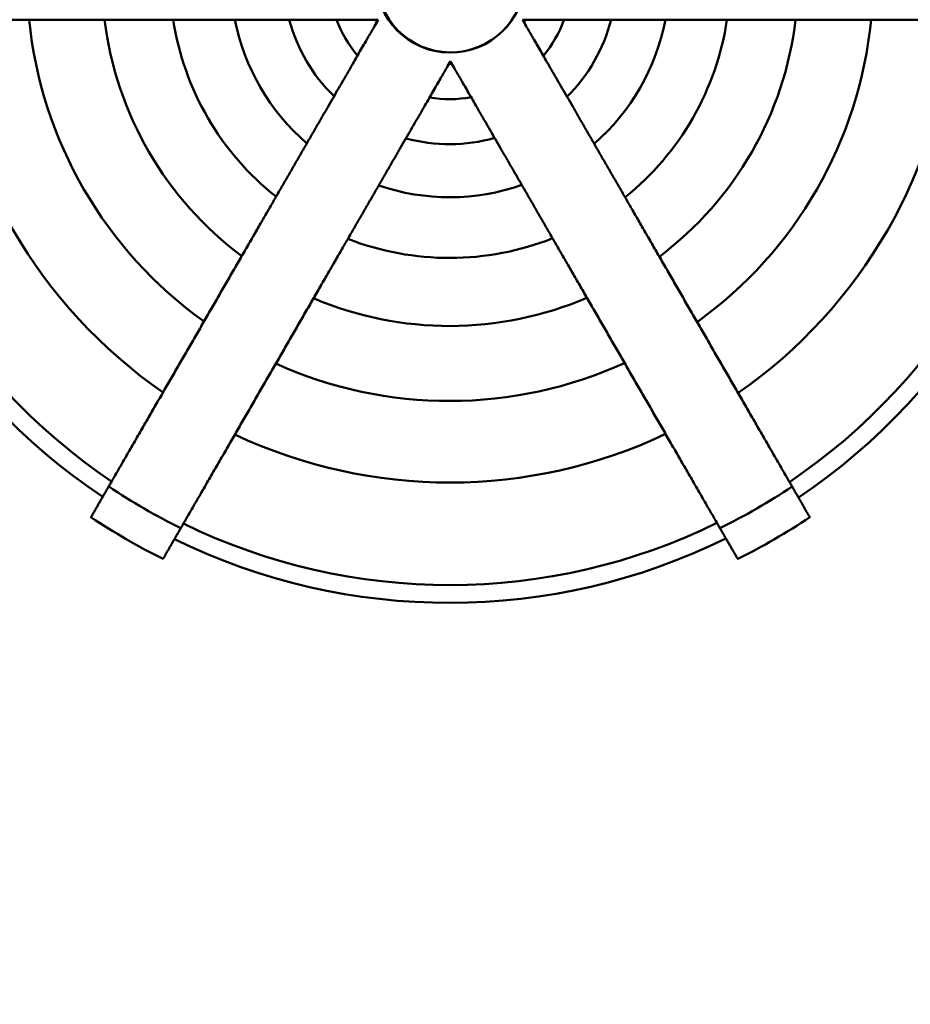
# Model space of a CAD drawing. Units: millimetres. Extents: x 0 to 20100, y 0 to 18597.
# Drawn here: x 5075 to 7141, y 2447 to 4732 of the extents above; entities that cross this region are included whole.
import ezdxf

# ---------------------------------------------------------------- set-up
doc = ezdxf.new("R2010")
doc.units = ezdxf.units.MM
doc.layers.add('MD_Visible', color=7, linetype='Continuous', lineweight=50)
doc.dimstyles.new('DİLARA 5', dxfattribs={"dimtxt": 250, "dimasz": 100, "dimexe": 0, "dimexo": 100, "dimgap": 50, "dimtad": 2, "dimdec": 0, "dimlfac": 0.1, "dimrnd": 5, "dimtxsty": 'Standard', "dimcen": 0, "dimse1": 1, "dimse2": 1, "dimclrd": 256, "dimadec": 0, "dimazin": 0, "dimtfac": 1, "dimtdec": 0, "dimtix": 1, "dimtmove": 0, "dimatfit": 3, "dimfxl": 1, "dimarcsym": 0})

# ---------------------------------------------------------------- blocks, each defined once
blk = doc.blocks.new('CustomObjectsInViewport8_0')
at = {"layer": 'MD_Visible'}
for centre, radius, start, end in [((6074, 4828.4), 173, 90.3739, 88.3443), ((6073, 4830.1), 1449.9, 183.8873, 236.2453), ((6073, 4830.1), 1408.5, 184.0015, 236.1349), ((6073, 4830.1), 1170.7, 184.8161, 235.3482), ((6073, 4830.1), 981.4, 185.748, 234.4483), ((6073, 4830.1), 807.4, 186.9929, 233.2464), ((6073, 4830.1), 649.5, 188.7047, 231.5939), ((6073, 4830.1), 508.6, 191.1432, 229.2408), ((6073, 4830.1), 385.5, 194.7709, 225.7429), ((6073, 4830.1), 281, 200.4734, 220.2533), ((6073, 4830.1), 199.3, 209.5577, 211.5427), ((6073, 4826.7), 199.3, 329.5577, 331.5427), ((6073, 4826.7), 281, 320.4734, 340.2533), ((6073, 4826.7), 385.5, 314.7709, 345.7429), ((6073, 4826.7), 508.6, 311.1432, 349.2408), ((6073, 4826.7), 649.5, 308.7047, 351.5939), ((6073, 4826.7), 807.4, 306.9929, 353.2464), ((6073, 4826.7), 981.4, 305.748, 354.4483), ((6073, 4826.7), 1170.7, 304.8161, 355.3482), ((6073, 4826.7), 1408.5, 304.0015, 356.1349), ((6073, 4826.7), 1449.9, 303.8873, 356.2453), ((6072, 4828.4), 199.3, 269.5577, 271.5427), ((6072, 4828.4), 281, 260.4734, 280.2533), ((6072, 4828.4), 385.5, 254.7709, 285.7429), ((6072, 4828.4), 508.6, 251.1432, 289.2408), ((6072, 4828.4), 649.5, 248.7047, 291.5939), ((6072, 4828.4), 807.4, 246.9929, 293.2464), ((6072, 4828.4), 981.4, 245.748, 294.4483), ((6072, 4828.4), 1170.7, 244.8161, 295.3482), ((6074, 4828.4), 1421.4, 236.1025, 243.8975), ((6074, 4828.4), 1421.4, 296.1025, 303.8975), ((6072, 4828.4), 1408.5, 244.0015, 296.1349), ((6072, 4828.4), 1449.9, 243.8873, 296.2453)]:
    blk.add_arc(centre, radius, start, end, dxfattribs=at)
at = {"layer": 'MD_Visible', "extrusion": (0, 0, -1)}
for centre, radius, start, end in [((-6074.4, 4827.7), 171.8, 91.5279, 89.4839), ((-6073, 4830.1), 197.2, 328.789, 330.0951), ((-6073, 4826.7), 197.2, 208.789, 210.0951), ((-6072, 4828.4), 197.2, 268.789, 270.0951), ((-6074, 4828.4), 1503.7, 296.316, 303.684), ((-6074, 4828.4), 1503.7, 236.316, 243.684)]:
    blk.add_arc(centre, radius, start, end, dxfattribs=at)
at = {"layer": 'MD_Visible'}
for points, knots in [([(5906.6, 4731.8), (5901.1, 4731.8), (5895.3, 4731.8), (5884.8, 4731.8), (5880, 4731.8), (5870.3, 4731.8), (5865.4, 4731.8), (5855.2, 4731.8), (5849.7, 4731.8), (5838.4, 4731.8), (5832.5, 4731.8), (5820.4, 4731.8), (5814.2, 4731.8), (5801.4, 4731.8), (5794.8, 4731.8), (5781.3, 4731.8), (5774.3, 4731.8), (5760.1, 4731.8), (5752.8, 4731.8), (5737.8, 4731.8), (5730.2, 4731.8), (5714.6, 4731.8), (5706.7, 4731.8), (5690.5, 4731.8), (5682.3, 4731.8), (5665.5, 4731.8), (5657, 4731.8), (5639.8, 4731.8), (5631, 4731.8), (5613.3, 4731.8), (5604.4, 4731.8), (5586.3, 4731.8), (5577.2, 4731.8), (5558.8, 4731.8), (5549.6, 4731.8), (5531, 4731.8), (5521.6, 4731.8), (5502.9, 4731.8), (5493.5, 4731.8), (5474.9, 4731.8), (5465.5, 4731.8), (5446.3, 4731.8), (5436.5, 4731.8), (5416.5, 4731.8), (5406.3, 4731.8), (5385.6, 4731.8), (5375, 4731.8), (5353.6, 4731.8), (5342.8, 4731.8), (5320.7, 4731.8), (5309.5, 4731.8), (5286.9, 4731.8), (5275.5, 4731.8), (5252.4, 4731.8), (5240.7, 4731.8), (5217.2, 4731.8), (5205.3, 4731.8), (5181.4, 4731.8), (5169.4, 4731.8), (5145.2, 4731.8), (5133, 4731.8), (5108.7, 4731.8), (5096.4, 4731.8), (5071.9, 4731.8), (5059.7, 4731.8), (5035.2, 4731.8), (5022.9, 4731.8), (4998.5, 4731.8), (4986.3, 4731.8), (4962, 4731.8), (4949.9, 4731.8), (4926, 4731.8), (4913.9, 4731.8), (4889.3, 4731.8), (4876.9, 4731.8), (4851.6, 4731.8), (4838.8, 4731.8), (4813, 4731.8), (4799.9, 4731.8), (4773.5, 4731.8), (4760.2, 4731.8), (4733.4, 4731.8), (4720, 4731.8), (4692.8, 4731.8), (4679.1, 4731.8), (4662.2, 4731.8), (4659, 4731.8), (4655.8, 4731.8)], [5604.500333, 5604.500333, 5604.500333, 5604.500333, 5652.60298, 5652.60298, 5691.265445, 5691.265445, 5729.92791, 5729.92791, 5771.125151, 5771.125151, 5812.322393, 5812.322393, 5853.519635, 5853.519635, 5894.716877, 5894.716877, 5935.914119, 5935.914119, 5977.111361, 5977.111361, 6018.308602, 6018.308602, 6059.505844, 6059.505844, 6100.703086, 6100.703086, 6141.900328, 6141.900328, 6183.09757, 6183.09757, 6224.294811, 6224.294811, 6265.492053, 6265.492053, 6306.689295, 6306.689295, 6347.886537, 6347.886537, 6389.083779, 6389.083779, 6429.415821, 6429.415821, 6469.747863, 6469.747863, 6510.079905, 6510.079905, 6550.411947, 6550.411947, 6590.743989, 6590.743989, 6631.076031, 6631.076031, 6671.408073, 6671.408073, 6711.740115, 6711.740115, 6752.072157, 6752.072157, 6792.404199, 6792.404199, 6832.736241, 6832.736241, 6873.068283, 6873.068283, 6913.400325, 6913.400325, 6953.732367, 6953.732367, 6994.064409, 6994.064409, 7034.396451, 7034.396451, 7074.465317, 7074.465317, 7114.534182, 7114.534182, 7154.603048, 7154.603048, 7194.671913, 7194.671913, 7234.740778, 7234.740778, 7274.809644, 7274.809644, 7314.878509, 7314.878509, 7324.238759, 7324.238759, 7324.238759, 7324.238759]), ([(5281.2, 3648.5), (5282.8, 3651.3), (5284.4, 3654.1), (5292.9, 3668.7), (5299.7, 3680.6), (5313.3, 3704.1), (5320, 3715.8), (5333.4, 3739), (5340.1, 3750.5), (5353.3, 3773.3), (5359.8, 3784.6), (5372.7, 3807), (5379.1, 3818.1), (5391.7, 3840), (5398, 3850.8), (5410.3, 3872.1), (5416.3, 3882.5), (5428.3, 3903.3), (5434.3, 3913.7), (5446.5, 3934.7), (5452.5, 3945.3), (5464.8, 3966.5), (5470.9, 3977.1), (5483.1, 3998.3), (5489.3, 4008.9), (5501.5, 4030.1), (5507.6, 4040.7), (5519.8, 4061.8), (5525.9, 4072.4), (5538, 4093.3), (5544, 4103.7), (5556, 4124.4), (5561.9, 4134.7), (5573.7, 4155.1), (5579.5, 4165.2), (5591.1, 4185.2), (5596.8, 4195.1), (5608.1, 4214.7), (5613.7, 4224.4), (5624.7, 4243.5), (5630.1, 4252.9), (5640.8, 4271.4), (5646.1, 4280.5), (5656.5, 4298.5), (5661.6, 4307.3), (5671.6, 4324.6), (5676.5, 4333.1), (5686.1, 4349.8), (5690.8, 4357.9), (5700.1, 4374), (5704.8, 4382.1), (5714.1, 4398.4), (5718.8, 4406.5), (5728.1, 4422.6), (5732.7, 4430.6), (5741.9, 4446.5), (5746.5, 4454.4), (5755.5, 4470), (5760, 4477.8), (5768.8, 4493.1), (5773.2, 4500.7), (5781.8, 4515.6), (5786.1, 4523), (5794.4, 4537.5), (5798.6, 4544.6), (5806.6, 4558.6), (5810.6, 4565.5), (5818.4, 4579), (5822.2, 4585.6), (5829.7, 4598.5), (5833.3, 4604.8), (5840.5, 4617.2), (5843.9, 4623.2), (5850.7, 4634.9), (5854, 4640.6), (5860.4, 4651.7), (5863.5, 4657.1), (5869.6, 4667.6), (5872.5, 4672.7), (5878.2, 4682.5), (5880.9, 4687.2), (5886, 4696.1), (5888.5, 4700.3), (5893.3, 4708.7), (5895.7, 4712.9), (5901, 4722), (5903.8, 4726.9), (5906.6, 4731.8)], [2898.418193, 2898.418193, 2898.418193, 2898.418193, 2907.778443, 2907.778443, 2947.847308, 2947.847308, 2987.916174, 2987.916174, 3027.985039, 3027.985039, 3068.053904, 3068.053904, 3108.12277, 3108.12277, 3148.191635, 3148.191635, 3188.2605, 3188.2605, 3228.592543, 3228.592543, 3268.924585, 3268.924585, 3309.256627, 3309.256627, 3349.588669, 3349.588669, 3389.920711, 3389.920711, 3430.252753, 3430.252753, 3470.584795, 3470.584795, 3510.916837, 3510.916837, 3551.248879, 3551.248879, 3591.580921, 3591.580921, 3631.912963, 3631.912963, 3672.245005, 3672.245005, 3712.577047, 3712.577047, 3752.909089, 3752.909089, 3793.241131, 3793.241131, 3833.573173, 3833.573173, 3874.770415, 3874.770415, 3915.967657, 3915.967657, 3957.164899, 3957.164899, 3998.36214, 3998.36214, 4039.559382, 4039.559382, 4080.756624, 4080.756624, 4121.953866, 4121.953866, 4163.151108, 4163.151108, 4204.34835, 4204.34835, 4245.545591, 4245.545591, 4286.742833, 4286.742833, 4327.940075, 4327.940075, 4369.137317, 4369.137317, 4410.334559, 4410.334559, 4451.5318, 4451.5318, 4492.729042, 4492.729042, 4531.391507, 4531.391507, 4570.053972, 4570.053972, 4618.156618, 4618.156618, 4618.156618, 4618.156618]), ([(6241.3, 4731.8), (6244.1, 4726.9), (6247, 4722), (6252.2, 4712.9), (6254.6, 4708.7), (6259.5, 4700.3), (6261.9, 4696.1), (6267, 4687.2), (6269.8, 4682.5), (6275.4, 4672.7), (6278.4, 4667.6), (6284.4, 4657.1), (6287.5, 4651.7), (6293.9, 4640.6), (6297.2, 4634.9), (6304, 4623.2), (6307.5, 4617.2), (6314.6, 4604.8), (6318.3, 4598.5), (6325.7, 4585.6), (6329.5, 4579), (6337.3, 4565.5), (6341.3, 4558.6), (6349.4, 4544.6), (6353.5, 4537.5), (6361.9, 4523), (6366.1, 4515.6), (6374.7, 4500.7), (6379.1, 4493.1), (6388, 4477.8), (6392.4, 4470), (6401.5, 4454.4), (6406, 4446.5), (6415.2, 4430.6), (6419.8, 4422.6), (6429.1, 4406.5), (6433.8, 4398.4), (6443.2, 4382.1), (6447.9, 4374), (6457.2, 4357.9), (6461.9, 4349.8), (6471.5, 4333.1), (6476.4, 4324.6), (6486.4, 4307.3), (6491.5, 4298.5), (6501.8, 4280.5), (6507.1, 4271.4), (6517.8, 4252.9), (6523.2, 4243.5), (6534.3, 4224.4), (6539.9, 4214.7), (6551.2, 4195.1), (6556.9, 4185.2), (6568.4, 4165.2), (6574.3, 4155.1), (6586, 4134.7), (6592, 4124.4), (6603.9, 4103.7), (6609.9, 4093.3), (6622, 4072.4), (6628.1, 4061.8), (6640.3, 4040.7), (6646.4, 4030.1), (6658.7, 4008.9), (6664.8, 3998.3), (6677, 3977.1), (6683.2, 3966.5), (6695.4, 3945.3), (6701.5, 3934.7), (6713.6, 3913.7), (6719.7, 3903.3), (6731.6, 3882.5), (6737.7, 3872.1), (6750, 3850.8), (6756.2, 3840), (6768.8, 3818.1), (6775.2, 3807), (6788.1, 3784.6), (6794.7, 3773.3), (6807.9, 3750.5), (6814.5, 3739), (6827.9, 3715.8), (6834.7, 3704.1), (6848.2, 3680.6), (6855.1, 3668.7), (6863.5, 3654.1), (6865.1, 3651.3), (6866.7, 3648.5)], [5604.500333, 5604.500333, 5604.500333, 5604.500333, 5652.60298, 5652.60298, 5691.265445, 5691.265445, 5729.92791, 5729.92791, 5771.125151, 5771.125151, 5812.322393, 5812.322393, 5853.519635, 5853.519635, 5894.716877, 5894.716877, 5935.914119, 5935.914119, 5977.111361, 5977.111361, 6018.308602, 6018.308602, 6059.505844, 6059.505844, 6100.703086, 6100.703086, 6141.900328, 6141.900328, 6183.09757, 6183.09757, 6224.294811, 6224.294811, 6265.492053, 6265.492053, 6306.689295, 6306.689295, 6347.886537, 6347.886537, 6389.083779, 6389.083779, 6429.415821, 6429.415821, 6469.747863, 6469.747863, 6510.079905, 6510.079905, 6550.411947, 6550.411947, 6590.743989, 6590.743989, 6631.076031, 6631.076031, 6671.408073, 6671.408073, 6711.740115, 6711.740115, 6752.072157, 6752.072157, 6792.404199, 6792.404199, 6832.736241, 6832.736241, 6873.068283, 6873.068283, 6913.400325, 6913.400325, 6953.732367, 6953.732367, 6994.064409, 6994.064409, 7034.396451, 7034.396451, 7074.465317, 7074.465317, 7114.534182, 7114.534182, 7154.603048, 7154.603048, 7194.671913, 7194.671913, 7234.740778, 7234.740778, 7274.809644, 7274.809644, 7314.878509, 7314.878509, 7324.238759, 7324.238759, 7324.238759, 7324.238759]), ([(7492.1, 4731.8), (7488.9, 4731.8), (7485.7, 4731.8), (7468.8, 4731.8), (7455.1, 4731.8), (7428, 4731.8), (7414.5, 4731.8), (7387.7, 4731.8), (7374.4, 4731.8), (7348, 4731.8), (7335, 4731.8), (7309.1, 4731.8), (7296.3, 4731.8), (7271.1, 4731.8), (7258.6, 4731.8), (7234, 4731.8), (7221.9, 4731.8), (7198, 4731.8), (7185.9, 4731.8), (7161.7, 4731.8), (7149.5, 4731.8), (7125, 4731.8), (7112.8, 4731.8), (7088.3, 4731.8), (7076, 4731.8), (7051.5, 4731.8), (7039.3, 4731.8), (7014.9, 4731.8), (7002.7, 4731.8), (6978.6, 4731.8), (6966.5, 4731.8), (6942.6, 4731.8), (6930.8, 4731.8), (6907.2, 4731.8), (6895.6, 4731.8), (6872.4, 4731.8), (6861, 4731.8), (6838.4, 4731.8), (6827.2, 4731.8), (6805.2, 4731.8), (6794.3, 4731.8), (6772.9, 4731.8), (6762.3, 4731.8), (6741.6, 4731.8), (6731.4, 4731.8), (6711.4, 4731.8), (6701.6, 4731.8), (6682.4, 4731.8), (6673, 4731.8), (6654.4, 4731.8), (6645, 4731.8), (6626.3, 4731.8), (6616.9, 4731.8), (6598.4, 4731.8), (6589.1, 4731.8), (6570.7, 4731.8), (6561.6, 4731.8), (6543.5, 4731.8), (6534.6, 4731.8), (6516.9, 4731.8), (6508.2, 4731.8), (6490.9, 4731.8), (6482.4, 4731.8), (6465.7, 4731.8), (6457.4, 4731.8), (6441.3, 4731.8), (6433.3, 4731.8), (6417.7, 4731.8), (6410.1, 4731.8), (6395.2, 4731.8), (6387.9, 4731.8), (6373.6, 4731.8), (6366.7, 4731.8), (6353.1, 4731.8), (6346.5, 4731.8), (6333.7, 4731.8), (6327.5, 4731.8), (6315.4, 4731.8), (6309.6, 4731.8), (6298.2, 4731.8), (6292.8, 4731.8), (6282.5, 4731.8), (6277.6, 4731.8), (6267.9, 4731.8), (6263.1, 4731.8), (6252.6, 4731.8), (6246.9, 4731.8), (6241.3, 4731.8)], [2898.418193, 2898.418193, 2898.418193, 2898.418193, 2907.778443, 2907.778443, 2947.847308, 2947.847308, 2987.916174, 2987.916174, 3027.985039, 3027.985039, 3068.053904, 3068.053904, 3108.12277, 3108.12277, 3148.191635, 3148.191635, 3188.2605, 3188.2605, 3228.592543, 3228.592543, 3268.924585, 3268.924585, 3309.256627, 3309.256627, 3349.588669, 3349.588669, 3389.920711, 3389.920711, 3430.252753, 3430.252753, 3470.584795, 3470.584795, 3510.916837, 3510.916837, 3551.248879, 3551.248879, 3591.580921, 3591.580921, 3631.912963, 3631.912963, 3672.245005, 3672.245005, 3712.577047, 3712.577047, 3752.909089, 3752.909089, 3793.241131, 3793.241131, 3833.573173, 3833.573173, 3874.770415, 3874.770415, 3915.967657, 3915.967657, 3957.164899, 3957.164899, 3998.36214, 3998.36214, 4039.559382, 4039.559382, 4080.756624, 4080.756624, 4121.953866, 4121.953866, 4163.151108, 4163.151108, 4204.34835, 4204.34835, 4245.545591, 4245.545591, 4286.742833, 4286.742833, 4327.940075, 4327.940075, 4369.137317, 4369.137317, 4410.334559, 4410.334559, 4451.5318, 4451.5318, 4492.729042, 4492.729042, 4531.391507, 4531.391507, 4570.053972, 4570.053972, 4618.156618, 4618.156618, 4618.156618, 4618.156618]), ([(6074, 4635.2), (6071.2, 4630.3), (6068.3, 4625.4), (6063.1, 4616.2), (6060.7, 4612.1), (6055.8, 4603.7), (6053.4, 4599.5), (6048.2, 4590.6), (6045.5, 4585.8), (6039.8, 4576), (6036.9, 4571), (6030.9, 4560.5), (6027.8, 4555.1), (6021.4, 4544), (6018.1, 4538.3), (6011.3, 4526.6), (6007.8, 4520.6), (6000.7, 4508.2), (5997, 4501.9), (5989.6, 4489), (5985.8, 4482.4), (5978, 4468.9), (5974, 4462), (5965.9, 4448), (5961.8, 4440.9), (5953.4, 4426.4), (5949.2, 4419), (5940.5, 4404.1), (5936.2, 4396.5), (5927.3, 4381.2), (5922.9, 4373.4), (5913.8, 4357.8), (5909.3, 4349.9), (5900.1, 4334), (5895.5, 4326), (5886.2, 4309.8), (5881.5, 4301.8), (5872.1, 4285.5), (5867.4, 4277.4), (5858.1, 4261.3), (5853.4, 4253.2), (5843.8, 4236.5), (5838.9, 4228), (5828.9, 4210.7), (5823.8, 4201.9), (5813.5, 4183.9), (5808.2, 4174.8), (5797.5, 4156.2), (5792, 4146.8), (5781, 4127.7), (5775.4, 4118.1), (5764.1, 4098.5), (5758.4, 4088.6), (5746.9, 4068.6), (5741, 4058.5), (5729.2, 4038.1), (5723.3, 4027.8), (5711.4, 4007.1), (5705.3, 3996.7), (5693.3, 3975.7), (5687.2, 3965.2), (5675, 3944.1), (5668.9, 3933.5), (5656.6, 3912.3), (5650.5, 3901.7), (5638.2, 3880.4), (5632.1, 3869.8), (5619.9, 3848.7), (5613.8, 3838.1), (5601.7, 3817.1), (5595.6, 3806.6), (5583.7, 3785.9), (5577.6, 3775.4), (5565.3, 3754.2), (5559.1, 3743.4), (5546.5, 3721.5), (5540.1, 3710.4), (5527.1, 3688), (5520.6, 3676.7), (5507.4, 3653.9), (5500.8, 3642.4), (5487.4, 3619.2), (5480.6, 3607.5), (5467.1, 3584), (5460.2, 3572.1), (5451.8, 3557.5), (5450.2, 3554.7), (5448.6, 3551.9)], [5604.500333, 5604.500333, 5604.500333, 5604.500333, 5652.60298, 5652.60298, 5691.265445, 5691.265445, 5729.92791, 5729.92791, 5771.125151, 5771.125151, 5812.322393, 5812.322393, 5853.519635, 5853.519635, 5894.716877, 5894.716877, 5935.914119, 5935.914119, 5977.111361, 5977.111361, 6018.308602, 6018.308602, 6059.505844, 6059.505844, 6100.703086, 6100.703086, 6141.900328, 6141.900328, 6183.09757, 6183.09757, 6224.294811, 6224.294811, 6265.492053, 6265.492053, 6306.689295, 6306.689295, 6347.886537, 6347.886537, 6389.083779, 6389.083779, 6429.415821, 6429.415821, 6469.747863, 6469.747863, 6510.079905, 6510.079905, 6550.411947, 6550.411947, 6590.743989, 6590.743989, 6631.076031, 6631.076031, 6671.408073, 6671.408073, 6711.740115, 6711.740115, 6752.072157, 6752.072157, 6792.404199, 6792.404199, 6832.736241, 6832.736241, 6873.068283, 6873.068283, 6913.400325, 6913.400325, 6953.732367, 6953.732367, 6994.064409, 6994.064409, 7034.396451, 7034.396451, 7074.465317, 7074.465317, 7114.534182, 7114.534182, 7154.603048, 7154.603048, 7194.671913, 7194.671913, 7234.740778, 7234.740778, 7274.809644, 7274.809644, 7314.878509, 7314.878509, 7324.238759, 7324.238759, 7324.238759, 7324.238759]), ([(6699.4, 3551.9), (6697.8, 3554.7), (6696.2, 3557.5), (6687.7, 3572.1), (6680.9, 3584), (6667.3, 3607.5), (6660.6, 3619.2), (6647.2, 3642.4), (6640.5, 3653.9), (6627.3, 3676.7), (6620.8, 3688), (6607.9, 3710.4), (6601.5, 3721.5), (6588.8, 3743.4), (6582.6, 3754.2), (6570.3, 3775.4), (6564.3, 3785.9), (6552.3, 3806.6), (6546.3, 3817.1), (6534.1, 3838.1), (6528, 3848.7), (6515.8, 3869.8), (6509.7, 3880.4), (6497.4, 3901.7), (6491.3, 3912.3), (6479.1, 3933.5), (6473, 3944.1), (6460.8, 3965.2), (6454.7, 3975.7), (6442.6, 3996.7), (6436.6, 4007.1), (6424.6, 4027.8), (6418.7, 4038.1), (6406.9, 4058.5), (6401.1, 4068.6), (6389.5, 4088.6), (6383.8, 4098.5), (6372.5, 4118.1), (6366.9, 4127.7), (6355.9, 4146.8), (6350.5, 4156.2), (6339.8, 4174.8), (6334.5, 4183.9), (6324.1, 4201.9), (6319, 4210.7), (6309, 4228), (6304.1, 4236.5), (6294.5, 4253.2), (6289.8, 4261.3), (6280.5, 4277.4), (6275.8, 4285.5), (6266.5, 4301.8), (6261.8, 4309.8), (6252.5, 4326), (6247.9, 4334), (6238.7, 4349.9), (6234.1, 4357.8), (6225.1, 4373.4), (6220.6, 4381.2), (6211.8, 4396.5), (6207.4, 4404.1), (6198.8, 4419), (6194.5, 4426.4), (6186.1, 4440.9), (6182, 4448), (6173.9, 4462), (6170, 4468.9), (6162.2, 4482.4), (6158.4, 4489), (6150.9, 4501.9), (6147.3, 4508.2), (6140.1, 4520.6), (6136.7, 4526.6), (6129.9, 4538.3), (6126.6, 4544), (6120.2, 4555.1), (6117.1, 4560.5), (6111, 4571), (6108.1, 4576), (6102.4, 4585.8), (6099.7, 4590.6), (6094.6, 4599.5), (6092.1, 4603.7), (6087.3, 4612.1), (6084.9, 4616.2), (6079.6, 4625.4), (6076.8, 4630.3), (6074, 4635.2)], [2898.418193, 2898.418193, 2898.418193, 2898.418193, 2907.778443, 2907.778443, 2947.847308, 2947.847308, 2987.916174, 2987.916174, 3027.985039, 3027.985039, 3068.053904, 3068.053904, 3108.12277, 3108.12277, 3148.191635, 3148.191635, 3188.2605, 3188.2605, 3228.592543, 3228.592543, 3268.924585, 3268.924585, 3309.256627, 3309.256627, 3349.588669, 3349.588669, 3389.920711, 3389.920711, 3430.252753, 3430.252753, 3470.584795, 3470.584795, 3510.916837, 3510.916837, 3551.248879, 3551.248879, 3591.580921, 3591.580921, 3631.912963, 3631.912963, 3672.245005, 3672.245005, 3712.577047, 3712.577047, 3752.909089, 3752.909089, 3793.241131, 3793.241131, 3833.573173, 3833.573173, 3874.770415, 3874.770415, 3915.967657, 3915.967657, 3957.164899, 3957.164899, 3998.36214, 3998.36214, 4039.559382, 4039.559382, 4080.756624, 4080.756624, 4121.953866, 4121.953866, 4163.151108, 4163.151108, 4204.34835, 4204.34835, 4245.545591, 4245.545591, 4286.742833, 4286.742833, 4327.940075, 4327.940075, 4369.137317, 4369.137317, 4410.334559, 4410.334559, 4451.5318, 4451.5318, 4492.729042, 4492.729042, 4531.391507, 4531.391507, 4570.053972, 4570.053972, 4618.156618, 4618.156618, 4618.156618, 4618.156618]), ([(5240, 3577.2), (5240, 3577.2), (5240, 3577.2), (5240.1, 3577.3), (5240.2, 3577.5), (5240.4, 3577.8), (5240.5, 3578), (5240.8, 3578.5), (5240.9, 3578.8), (5241.3, 3579.4), (5241.5, 3579.8), (5242, 3580.6), (5242.3, 3581.1), (5242.8, 3582), (5243.1, 3582.5), (5243.7, 3583.6), (5244.1, 3584.2), (5244.8, 3585.4), (5245.1, 3586), (5245.9, 3587.4), (5246.3, 3588.1), (5247.2, 3589.7), (5247.7, 3590.5), (5248.7, 3592.3), (5249.2, 3593.2), (5250.3, 3595), (5250.9, 3596), (5252, 3598), (5252.6, 3599.1), (5253.9, 3601.2), (5254.5, 3602.2), (5255.7, 3604.4), (5256.4, 3605.5), (5257.6, 3607.7), (5258.3, 3608.8), (5259.7, 3611.2), (5260.4, 3612.5), (5261.9, 3615), (5262.6, 3616.4), (5264.2, 3619.1), (5265, 3620.4), (5266.6, 3623.3), (5267.5, 3624.7), (5269.1, 3627.6), (5270, 3629), (5271.7, 3632), (5272.5, 3633.4), (5274.2, 3636.4), (5275, 3637.8), (5276.7, 3640.7), (5277.5, 3642.2), (5279.3, 3645.2), (5280.2, 3646.8), (5281.2, 3648.4), (5281.2, 3648.5), (5281.2, 3648.5)], [0, 0, 0, 0, 5.551303, 5.551303, 11.102607, 11.102607, 16.65391, 16.65391, 22.205213, 22.205213, 27.756517, 27.756517, 33.30782, 33.30782, 38.859123, 38.859123, 44.410427, 44.410427, 49.967611, 49.967611, 55.524796, 55.524796, 61.081981, 61.081981, 66.639165, 66.639165, 72.19635, 72.19635, 77.753535, 77.753535, 83.310719, 83.310719, 88.867904, 88.867904, 94.432836, 94.432836, 99.997767, 99.997767, 105.562699, 105.562699, 111.12763, 111.12763, 116.692562, 116.692562, 122.257493, 122.257493, 127.822425, 127.822425, 133.387356, 133.387356, 138.959824, 138.959824, 144.532291, 144.532291, 144.744444, 144.744444, 144.744444, 144.744444]), ([(6866.7, 3648.5), (6866.8, 3648.5), (6866.8, 3648.4), (6867.7, 3646.8), (6868.6, 3645.2), (6870.4, 3642.2), (6871.3, 3640.7), (6872.9, 3637.8), (6873.7, 3636.4), (6875.4, 3633.4), (6876.3, 3632), (6878, 3629), (6878.8, 3627.6), (6880.5, 3624.7), (6881.3, 3623.3), (6882.9, 3620.4), (6883.7, 3619.1), (6885.3, 3616.4), (6886.1, 3615), (6887.5, 3612.5), (6888.3, 3611.2), (6889.6, 3608.8), (6890.3, 3607.7), (6891.6, 3605.5), (6892.2, 3604.4), (6893.5, 3602.2), (6894.1, 3601.2), (6895.3, 3599.1), (6895.9, 3598), (6897, 3596), (6897.6, 3595), (6898.7, 3593.2), (6899.2, 3592.3), (6900.2, 3590.5), (6900.7, 3589.7), (6901.6, 3588.1), (6902, 3587.4), (6902.8, 3586), (6903.2, 3585.4), (6903.9, 3584.2), (6904.2, 3583.6), (6904.8, 3582.5), (6905.1, 3582), (6905.7, 3581.1), (6905.9, 3580.6), (6906.4, 3579.8), (6906.6, 3579.4), (6907, 3578.8), (6907.2, 3578.5), (6907.5, 3578), (6907.6, 3577.8), (6907.8, 3577.5), (6907.8, 3577.3), (6907.9, 3577.2), (6907.9, 3577.2), (6907.9, 3577.2)], [-144.744444, -144.744444, -144.744444, -144.744444, -144.532291, -144.532291, -138.959824, -138.959824, -133.387356, -133.387356, -127.822425, -127.822425, -122.257493, -122.257493, -116.692562, -116.692562, -111.12763, -111.12763, -105.562699, -105.562699, -99.997767, -99.997767, -94.432836, -94.432836, -88.867904, -88.867904, -83.310719, -83.310719, -77.753535, -77.753535, -72.19635, -72.19635, -66.639165, -66.639165, -61.081981, -61.081981, -55.524796, -55.524796, -49.967611, -49.967611, -44.410427, -44.410427, -38.859123, -38.859123, -33.30782, -33.30782, -27.756517, -27.756517, -22.205213, -22.205213, -16.65391, -16.65391, -11.102607, -11.102607, -5.551303, -5.551303, 0, 0, 0, 0]), ([(5448.6, 3551.9), (5448.5, 3551.9), (5448.5, 3551.8), (5447.5, 3550.2), (5446.6, 3548.6), (5444.9, 3545.6), (5444, 3544.1), (5442.4, 3541.2), (5441.5, 3539.7), (5439.9, 3536.8), (5439, 3535.4), (5437.3, 3532.4), (5436.5, 3531), (5434.8, 3528.1), (5434, 3526.6), (5432.3, 3523.8), (5431.5, 3522.4), (5430, 3519.7), (5429.2, 3518.4), (5427.7, 3515.9), (5427, 3514.6), (5425.6, 3512.2), (5425, 3511.1), (5423.7, 3508.9), (5423.1, 3507.8), (5421.8, 3505.6), (5421.2, 3504.5), (5420, 3502.4), (5419.4, 3501.4), (5418.2, 3499.4), (5417.7, 3498.4), (5416.6, 3496.5), (5416.1, 3495.6), (5415.1, 3493.9), (5414.6, 3493.1), (5413.7, 3491.5), (5413.3, 3490.8), (5412.5, 3489.4), (5412.1, 3488.8), (5411.4, 3487.6), (5411.1, 3487), (5410.5, 3485.9), (5410.2, 3485.4), (5409.6, 3484.4), (5409.3, 3484), (5408.9, 3483.2), (5408.7, 3482.8), (5408.3, 3482.1), (5408.1, 3481.8), (5407.8, 3481.4), (5407.7, 3481.2), (5407.5, 3480.8), (5407.5, 3480.7), (5407.4, 3480.6), (5407.3, 3480.5), (5407.3, 3480.5)], [-144.744444, -144.744444, -144.744444, -144.744444, -144.532291, -144.532291, -138.959824, -138.959824, -133.387356, -133.387356, -127.822425, -127.822425, -122.257493, -122.257493, -116.692562, -116.692562, -111.12763, -111.12763, -105.562699, -105.562699, -99.997767, -99.997767, -94.432836, -94.432836, -88.867904, -88.867904, -83.310719, -83.310719, -77.753535, -77.753535, -72.19635, -72.19635, -66.639165, -66.639165, -61.081981, -61.081981, -55.524796, -55.524796, -49.967611, -49.967611, -44.410427, -44.410427, -38.859123, -38.859123, -33.30782, -33.30782, -27.756517, -27.756517, -22.205213, -22.205213, -16.65391, -16.65391, -11.102607, -11.102607, -5.551303, -5.551303, 0, 0, 0, 0]), ([(6740.6, 3480.5), (6740.6, 3480.5), (6740.6, 3480.6), (6740.5, 3480.7), (6740.4, 3480.8), (6740.2, 3481.2), (6740.1, 3481.4), (6739.8, 3481.8), (6739.7, 3482.1), (6739.3, 3482.8), (6739.1, 3483.2), (6738.6, 3484), (6738.3, 3484.4), (6737.8, 3485.4), (6737.5, 3485.9), (6736.8, 3487), (6736.5, 3487.6), (6735.8, 3488.8), (6735.5, 3489.4), (6734.7, 3490.8), (6734.2, 3491.5), (6733.3, 3493.1), (6732.9, 3493.9), (6731.9, 3495.6), (6731.3, 3496.5), (6730.3, 3498.4), (6729.7, 3499.4), (6728.5, 3501.4), (6727.9, 3502.4), (6726.7, 3504.5), (6726.1, 3505.6), (6724.9, 3507.8), (6724.2, 3508.9), (6723, 3511.1), (6722.3, 3512.2), (6720.9, 3514.6), (6720.2, 3515.9), (6718.7, 3518.4), (6718, 3519.7), (6716.4, 3522.4), (6715.6, 3523.8), (6714, 3526.6), (6713.1, 3528.1), (6711.5, 3531), (6710.6, 3532.4), (6708.9, 3535.4), (6708.1, 3536.8), (6706.4, 3539.7), (6705.6, 3541.2), (6703.9, 3544.1), (6703, 3545.6), (6701.3, 3548.6), (6700.4, 3550.2), (6699.4, 3551.8), (6699.4, 3551.9), (6699.4, 3551.9)], [0, 0, 0, 0, 5.551303, 5.551303, 11.102607, 11.102607, 16.65391, 16.65391, 22.205213, 22.205213, 27.756517, 27.756517, 33.30782, 33.30782, 38.859123, 38.859123, 44.410427, 44.410427, 49.967611, 49.967611, 55.524796, 55.524796, 61.081981, 61.081981, 66.639165, 66.639165, 72.19635, 72.19635, 77.753535, 77.753535, 83.310719, 83.310719, 88.867904, 88.867904, 94.432836, 94.432836, 99.997767, 99.997767, 105.562699, 105.562699, 111.12763, 111.12763, 116.692562, 116.692562, 122.257493, 122.257493, 127.822425, 127.822425, 133.387356, 133.387356, 138.959824, 138.959824, 144.532291, 144.532291, 144.744444, 144.744444, 144.744444, 144.744444])]:
    blk.add_open_spline(points, degree=3, knots=knots, dxfattribs=at)
blk = doc.blocks.new('*D8')
at = {"lineweight": -2, "transparency": 16777216}
blk.add_line((2318.1, 8540.5), (2318.1, 2547), dxfattribs=at)
at = {"transparency": 16777216}
for points in [[(2301.4, 8540.5), (2334.7, 8540.5), (2318.1, 8640.5)], [(2301.4, 2547), (2334.7, 2547), (2318.1, 2447)]]:
    blk.add_solid(points, dxfattribs=at)
at = {"layer": 'Defpoints', "color": 0, "transparency": 16777216}
for p in [(6081.4, 8640.5), (2318.1, 2447), (9478.9, 2447)]:
    blk.add_point(p, dxfattribs=at)
at = {"color": 0, "transparency": 16777216, "insert": (2143.1, 5543.8), "char_height": 250, "attachment_point": 5, "rotation": 90}
blk.add_mtext('620', dxfattribs=at)
blk = doc.blocks.new('*D9')
at = {"lineweight": -2, "transparency": 16777216}
blk.add_line((2678, 8854.8), (9753.4, 8854.8), dxfattribs=at)
at = {"transparency": 16777216}
for points in [[(2678, 8871.5), (2678, 8838.1), (2578, 8854.8)], [(9753.4, 8871.5), (9753.4, 8838.1), (9853.4, 8854.8)]]:
    blk.add_solid(points, dxfattribs=at)
at = {"layer": 'Defpoints', "color": 0, "transparency": 16777216}
for p in [(9853.4, 8854.8), (2578, 3741.2), (9853.4, 3016.9)]:
    blk.add_point(p, dxfattribs=at)
at = {"color": 0, "transparency": 16777216, "insert": (6215.7, 9029.8), "char_height": 250, "attachment_point": 5}
blk.add_mtext('730', dxfattribs=at)

msp = doc.modelspace()

# ---------------------------------------------------------------- block references
msp.add_blockref('CustomObjectsInViewport8_0', (0, 0))

# ---------------------------------------------------------------- dimensions: what is measured, and where the dimension line sits
dim = msp.add_linear_dim(base=(9853.4, 8854.8), p1=(2578, 3741.2), p2=(9853.4, 3016.9), dimstyle='DİLARA 5')
dim.commit()
dim.dimension.update_dxf_attribs({"geometry": '*D9', "text_midpoint": (6215.7, 9029.8)})
dim = msp.add_linear_dim(base=(2318.1, 2447), p1=(6081.4, 8640.5), p2=(9478.9, 2447), angle=90, dimstyle='DİLARA 5')
dim.commit()
dim.dimension.update_dxf_attribs({"geometry": '*D8', "text_midpoint": (2143.1, 5543.8)})

doc.saveas('drawing.dxf')
